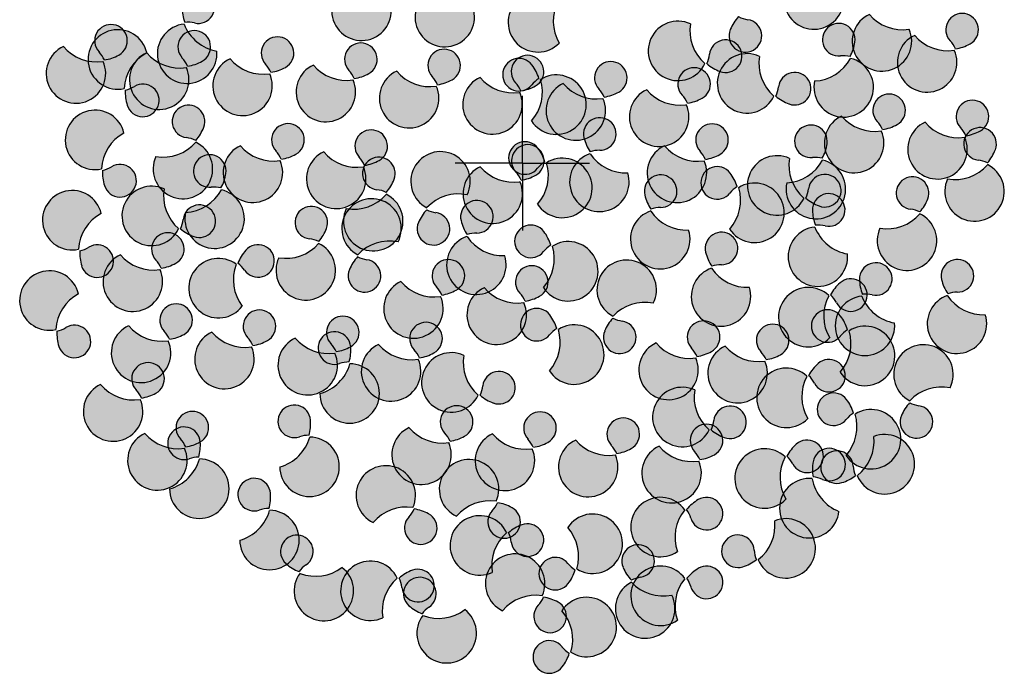
# Model space of a CAD drawing. Extents: x 2777 to 3641, y 2792 to 3099.
# Drawn here: x 2924 to 2925, y 3005 to 3006 of the extents above; entities that cross this region are included whole.
import ezdxf

# ---------------------------------------------------------------- set-up
doc = ezdxf.new("R2010")
doc.units = 0
doc.header["$LTSCALE"] = 0.03
for name, color, linetype in [('--ALADATT--------5--', 2, 'Continuous'), ('AASYPFLA-B-------5--', 8, 'Continuous'), ('AASYPFLAT--------5--', 8, 'Continuous')]:
    doc.layers.add(name, color=color, linetype=linetype)
doc.layers.add('AASYINFOT--------5--', color=1, linetype='Continuous', plot=False)
doc.layers.add('AASYPFLAH--------5--', color=7, linetype='Continuous', true_color=0xb2e4a5)
doc.styles.add('BE_OENORM', font='isocp2.shx')

# ---------------------------------------------------------------- blocks, each defined once
blk = doc.blocks.new('AA_SY_BAUM-GR-7')
at = {"layer": 'AASYPFLAH--------5--', "linetype": 'Continuous'}
for points in [[(0.3791, 0.2092, -2.391778), (0.3319, 0.2269, 0.26004), (0.379, 0.2091)], [(-0.1592, 0.1957, -2.391778), (-0.2064, 0.2134, 0.26004), (-0.1593, 0.1956)], [(-0.3902, 0.1668, 0.082385), (-0.4018, 0.1675, -0.089122), (-0.4052, 0.1855, -2.896909)], [(-0.06, 0.1883, -2.391778), (-0.1072, 0.206, 0.26004), (-0.0602, 0.1883)], [(0.0427, 0.1933, 2.391778), (0.0438, 0.1429, -0.26004), (0.0426, 0.1932)], [(0.4602, 0.1593, -2.391778), (0.413, 0.177, 0.26004), (0.46, 0.1593)], [(0.509, 0.1456, -0.082385), (0.5154, 0.136, 0.089122), (0.5326, 0.1418, 2.896909)], [(-0.5039, 0.1324, -0.082385), (-0.4975, 0.1227, 0.089122), (-0.4802, 0.1286, 2.896909)], [(-0.4025, 0.1654, 2.391778), (-0.3637, 0.1333, -0.26004), (-0.4025, 0.1653)], [(0.2171, 0.1184, -2.391778), (0.1999, 0.1657, 0.26004), (0.217, 0.1185)], [(0.2682, 0.1707, -0.082385), (0.2572, 0.1743, 0.089122), (0.2473, 0.159, 2.896909)], [(0.3783, 0.1276, -0.082385), (0.3899, 0.1268, 0.089122), (0.3957, 0.1441, 2.896909)], [(-0.4739, 0.0888, -2.391778), (-0.447, 0.1314, 0.26004), (-0.4739, 0.0889)], [(-0.4047, 0.1251, -0.082385), (-0.3984, 0.1154, 0.089122), (-0.3811, 0.1213, 2.896909)], [(-0.3056, 0.1177, -0.082385), (-0.2992, 0.108, 0.089122), (-0.2819, 0.1139, 2.896909)], [(-0.2065, 0.1104, -0.082385), (-0.2001, 0.1007, 0.089122), (-0.1828, 0.1066, 2.896909)], [(0.2226, 0.1295, -0.082385), (0.2194, 0.1184, 0.089122), (0.2351, 0.1091, 2.896909)], [(0.5139, 0.1343, -2.391778), (0.4667, 0.152, 0.26004), (0.5138, 0.1342)], [(-0.499, 0.1211, -2.391778), (-0.5461, 0.1388, 0.26004), (-0.4991, 0.121)], [(-0.3998, 0.1137, -2.391778), (-0.447, 0.1314, 0.26004), (-0.4, 0.1137)], [(-0.1073, 0.103, -0.082385), (-0.101, 0.0934, 0.089122), (-0.0837, 0.0992, 2.896909)], [(0.2993, 0.0797, -2.391778), (0.282, 0.1271, 0.26004), (0.2991, 0.0798)], [(-0.3007, 0.1064, -2.391778), (-0.3479, 0.1241, 0.26004), (-0.3008, 0.1063)], [(0.011, 0.093, -0.082385), (0.0197, 0.1007, 0.089122), (0.0113, 0.117, 2.896909)], [(-0.0082, 0.0957, -0.082385), (-0.0018, 0.086, 0.089122), (0.0155, 0.0919, 2.896909)], [(0.0909, 0.0883, -0.082385), (0.0973, 0.0787, 0.089122), (0.1146, 0.0845, 2.896909)], [(0.3903, 0.1246, -2.391778), (0.3477, 0.0978, 0.26004), (0.3903, 0.1245)], [(-0.2016, 0.099, -2.391778), (-0.2487, 0.1168, 0.26004), (-0.2017, 0.099)], [(-0.1024, 0.0917, -2.391778), (-0.1496, 0.1094, 0.26004), (-0.1026, 0.0916)], [(0.1901, 0.081, -0.082385), (0.1965, 0.0713, 0.089122), (0.2137, 0.0772, 2.896909)], [(0.3047, 0.0908, -0.082385), (0.3015, 0.0797, 0.089122), (0.3172, 0.0704, 2.896909)], [(-0.4618, 0.0913, -0.082385), (-0.4725, 0.087, 0.089122), (-0.4702, 0.0689, 2.896909)], [(-0.0033, 0.0843, -2.391778), (-0.0505, 0.1021, 0.26004), (-0.0034, 0.0843)], [(0.0215, 0.0995, -2.391778), (0.0108, 0.0503, 0.26004), (0.0216, 0.0994)], [(0.0958, 0.077, -2.391778), (0.0487, 0.0947, 0.26004), (0.0957, 0.0769)], [(0.195, 0.0697, -2.391778), (0.1478, 0.0874, 0.26004), (0.1949, 0.0696)], [(0.4222, 0.0496, -0.082385), (0.4285, 0.0399, 0.089122), (0.4458, 0.0458, 2.896909)], [(0.5213, 0.0423, -0.082385), (0.5277, 0.0326, 0.089122), (0.5449, 0.0385, 2.896909)], [(-0.501, -0.0068, -2.391778), (-0.4741, 0.0358, 0.26004), (-0.501, -0.0067)], [(-0.3997, 0.0304, -0.082385), (-0.3886, 0.0271, 0.089122), (-0.3792, 0.0428, 2.896909)], [(-0.2933, 0.0144, -0.082385), (-0.2869, 0.0047, 0.089122), (-0.2696, 0.0106, 2.896909)], [(0.092, 0.0153, 0.082385), (0.0806, 0.0135, -0.089122), (0.0732, 0.0302, -2.896909)], [(0.4271, 0.0383, -2.391778), (0.3799, 0.056, 0.26004), (0.4269, 0.0382)], [(0.5262, 0.0309, -2.391778), (0.479, 0.0487, 0.26004), (0.5261, 0.0309)], [(-0.1942, 0.007, -0.082385), (-0.1878, -0.0027, 0.089122), (-0.1705, 0.0032, 2.896909)], [(0.2114, 0.0142, -0.082385), (0.2177, 0.0045, 0.089122), (0.235, 0.0104, 2.896909)], [(0.3452, 0.0065, -0.082385), (0.3568, 0.0058, 0.089122), (0.3625, 0.0231, 2.896909)], [(0.5423, 0.0037, -0.082385), (0.5534, 0.0004, 0.089122), (0.5628, 0.0161, 2.896909)], [(-0.3887, 0.0249, -2.391778), (-0.4361, 0.0079, 0.26004), (-0.3887, 0.0247)], [(0.0181, -0.0061, -0.082385), (0.0267, 0.0016, 0.089122), (0.0184, 0.0178, 2.896909)], [(-0.2884, 0.003, -2.391778), (-0.3356, 0.0207, 0.26004), (-0.2885, 0.003)], [(-0.1893, -0.0043, -2.391778), (-0.2364, 0.0134, 0.26004), (-0.1894, -0.0044)], [(-0.1137, -0.0531, -2.391778), (-0.0658, -0.0376, 0.26004), (-0.1136, -0.053)], [(-0.0079, -0.0106, -0.082385), (-0.0015, -0.0203, 0.089122), (0.0158, -0.0144, 2.896909)], [(0.2163, 0.0028, -2.391778), (0.1691, 0.0205, 0.26004), (0.2161, 0.0028)], [(-0.3702, -0.0287, -0.082385), (-0.3587, -0.0295, 0.089122), (-0.3529, -0.0122, 2.896909)], [(-0.1732, -0.0316, -0.082385), (-0.1621, -0.0348, 0.089122), (-0.1527, -0.0192, 2.896909)], [(0.0286, 0.0004, -2.391778), (0.0179, -0.0489, 0.26004), (0.0287, 0.0003)], [(0.0803, 0.0113, 2.391778), (0.1253, -0.0115, -0.26004), (0.0804, 0.0111)], [(0.335, -0.0417, -2.391778), (0.3178, 0.0057, 0.26004), (0.3349, -0.0416)], [(0.3572, 0.0036, -2.391778), (0.3146, -0.0233, 0.26004), (0.3572, 0.0035)], [(-0.4889, -0.0043, -0.082385), (-0.4996, -0.0086, 0.089122), (-0.4974, -0.0267, 2.896909)], [(-0.003, -0.022, -2.391778), (-0.0501, -0.0043, 0.26004), (-0.0031, -0.022)], [(0.2468, -0.0357, -0.082385), (0.2554, -0.028, 0.089122), (0.2471, -0.0117, 2.896909)], [(0.5533, -0.0018, -2.391778), (0.5059, -0.0188, 0.26004), (0.5533, -0.0019)], [(0.1644, -0.0528, 0.082385), (0.153, -0.0546, -0.089122), (0.1456, -0.0379, -2.896909)], [(0.3405, -0.0306, -0.082385), (0.3373, -0.0417, 0.089122), (0.353, -0.051, 2.896909)], [(0.4619, -0.0549, -0.082385), (0.473, -0.0581, 0.089122), (0.4824, -0.0424, 2.896909)], [(-0.5281, -0.1025, -2.391778), (-0.5013, -0.0598, 0.26004), (-0.5281, -0.1023)], [(-0.4091, -0.078, -2.391778), (-0.4264, -0.0306, 0.26004), (-0.4092, -0.0779)], [(-0.3582, -0.0317, -2.391778), (-0.4009, -0.0585, 0.26004), (-0.3583, -0.0318)], [(0.2573, -0.0292, -2.391778), (0.2466, -0.0784, 0.26004), (0.2574, -0.0293)], [(-0.1959, -0.1091, -2.391778), (-0.1479, -0.0936, 0.26004), (-0.1958, -0.109)], [(-0.1621, -0.0371, -2.391778), (-0.2096, -0.0541, 0.26004), (-0.1622, -0.0372)], [(-0.0543, -0.0833, 0.082385), (-0.0657, -0.0851, -0.089122), (-0.0731, -0.0684, -2.896909)], [(0.3602, -0.0746, 0.082385), (0.3487, -0.074, -0.089122), (0.3451, -0.056, -2.896909)], [(-0.4037, -0.0669, -0.082385), (-0.4069, -0.078, 0.089122), (-0.3912, -0.0873, 2.896909)], [(-0.2535, -0.0901, -0.082385), (-0.2424, -0.0934, 0.089122), (-0.2331, -0.0777, 2.896909)], [(-0.1028, -0.059, -0.082385), (-0.1138, -0.0553, 0.089122), (-0.1237, -0.0707, 2.896909)], [(0.1527, -0.0569, 2.391778), (0.1977, -0.0797, -0.26004), (0.1528, -0.057)], [(0.473, -0.0603, -2.391778), (0.4255, -0.0773, 0.26004), (0.4729, -0.0605)], [(0.0252, -0.1053, -0.082385), (0.0338, -0.0976, 0.089122), (0.0255, -0.0813, 2.896909)], [(0.348, -0.0761, 2.391778), (0.3869, -0.1081, -0.26004), (0.348, -0.0762)], [(-0.4362, -0.1154, -0.082385), (-0.4298, -0.1251, 0.089122), (-0.4125, -0.1192, 2.896909)], [(-0.066, -0.0873, 2.391778), (-0.021, -0.1101, -0.26004), (-0.0659, -0.0874)], [(0.0357, -0.0988, -2.391778), (0.025, -0.148, 0.26004), (0.0358, -0.0989)], [(0.2368, -0.1209, 0.082385), (0.2254, -0.1228, -0.089122), (0.218, -0.1061, -2.896909)], [(-0.516, -0.1, -0.082385), (-0.5268, -0.1043, 0.089122), (-0.5245, -0.1224, 2.896909)], [(-0.3306, -0.1275, 0.082385), (-0.3386, -0.1192, -0.089122), (-0.3292, -0.1036, -2.896909)], [(-0.2425, -0.0956, -2.391778), (-0.2899, -0.1126, 0.26004), (-0.2425, -0.0957)], [(-0.4313, -0.1267, -2.391778), (-0.4784, -0.109, 0.26004), (-0.4314, -0.1268)], [(-0.3406, -0.1203, 2.391778), (-0.3334, -0.1702, -0.26004), (-0.3407, -0.1204)], [(-0.185, -0.1149, -0.082385), (-0.196, -0.1113, 0.089122), (-0.2059, -0.1267, 2.896909)], [(-0.1023, -0.1473, -0.082385), (-0.0959, -0.1569, 0.089122), (-0.0787, -0.151, 2.896909)], [(0.1078, -0.1822, -2.391778), (0.1558, -0.1667, 0.26004), (0.1079, -0.182)], [(0.5175, -0.1535, 0.082385), (0.5061, -0.1553, -0.089122), (0.4987, -0.1386, -2.896909)], [(-0.5552, -0.1981, -2.391778), (-0.5284, -0.1555, 0.26004), (-0.5553, -0.198)], [(-0.0032, -0.1546, -0.082385), (0.0032, -0.1643, 0.089122), (0.0205, -0.1584, 2.896909)], [(0.2251, -0.125, 2.391778), (0.2701, -0.1478, -0.26004), (0.2252, -0.1251)], [(0.4162, -0.1568, 0.082385), (0.4046, -0.1561, -0.089122), (0.401, -0.1382, -2.896909)], [(0.3736, -0.166, 0.082385), (0.3666, -0.1568, -0.089122), (0.3779, -0.1424, -2.896909)], [(-0.0974, -0.1586, -2.391778), (-0.1446, -0.1409, 0.26004), (-0.0975, -0.1587)], [(0.0017, -0.1659, -2.391778), (-0.0454, -0.1482, 0.26004), (0.0016, -0.166)], [(0.3646, -0.1576, 2.391778), (0.3656, -0.208, -0.26004), (0.3645, -0.1577)], [(0.4039, -0.1583, 2.391778), (0.4428, -0.1903, -0.26004), (0.4039, -0.1584)], [(0.5058, -0.1575, 2.391778), (0.5508, -0.1803, -0.26004), (0.5059, -0.1577)], [(-0.4263, -0.2, -0.082385), (-0.4199, -0.2097, 0.089122), (-0.4027, -0.2038, 2.896909)], [(-0.3272, -0.2073, -0.082385), (-0.3208, -0.217, 0.089122), (-0.3035, -0.2111, 2.896909)], [(0.0323, -0.2044, -0.082385), (0.0409, -0.1967, 0.089122), (0.0326, -0.1805, 2.896909)], [(0.3783, -0.206, -0.082385), (0.3869, -0.1982, 0.089122), (0.3786, -0.182, 2.896909)], [(-0.228, -0.2147, -0.082385), (-0.2217, -0.2244, 0.089122), (-0.2044, -0.2185, 2.896909)], [(0.1187, -0.188, -0.082385), (0.1077, -0.1844, 0.089122), (0.0978, -0.1997, 2.896909)], [(-0.5431, -0.1956, -0.082385), (-0.5539, -0.1999, 0.089122), (-0.5516, -0.218, 2.896909)], [(-0.4214, -0.2113, -2.391778), (-0.4686, -0.1936, 0.26004), (-0.4216, -0.2114)], [(-0.1289, -0.222, -0.082385), (-0.1225, -0.2317, 0.089122), (-0.1053, -0.2258, 2.896909)], [(0.0428, -0.1979, -2.391778), (0.0321, -0.2472, 0.26004), (0.0428, -0.1981)], [(0.2014, -0.2203, -0.082385), (0.2077, -0.23, 0.089122), (0.225, -0.2241, 2.896909)], [(0.2835, -0.2242, -0.082385), (0.2899, -0.2338, 0.089122), (0.3072, -0.2279, 2.896909)], [(0.3888, -0.1995, -2.391778), (0.3781, -0.2487, 0.26004), (0.3889, -0.1996)], [(-0.3223, -0.2187, -2.391778), (-0.3695, -0.201, 0.26004), (-0.3224, -0.2187)], [(-0.2231, -0.226, -2.391778), (-0.2703, -0.2083, 0.26004), (-0.2233, -0.2261)], [(-0.2176, -0.2384, -0.082385), (-0.2062, -0.2366, 0.089122), (-0.2044, -0.2185, 2.896909)], [(-0.124, -0.2334, -2.391778), (-0.1712, -0.2156, 0.26004), (-0.1241, -0.2334)], [(0.2063, -0.2317, -2.391778), (0.1591, -0.2139, 0.26004), (0.2061, -0.2317)], [(0.2884, -0.2355, -2.391778), (0.2413, -0.2178, 0.26004), (0.2883, -0.2356)], [(0.4609, -0.2828, -2.391778), (0.5089, -0.2673, 0.26004), (0.461, -0.2827)], [(-0.0526, -0.2761, -2.391778), (-0.0698, -0.2288, 0.26004), (-0.0527, -0.276)], [(0.3476, -0.262, 0.082385), (0.3406, -0.2527, -0.089122), (0.3519, -0.2384, -2.896909)], [(-0.4597, -0.2699, -0.082385), (-0.4533, -0.2795, 0.089122), (-0.4361, -0.2736, 2.896909)], [(-0.2053, -0.2387, -2.391778), (-0.241, -0.2743, 0.26004), (-0.2053, -0.2388)], [(0.3386, -0.2536, 2.391778), (0.3396, -0.304, -0.26004), (0.3385, -0.2537)], [(-0.0472, -0.265, -0.082385), (-0.0504, -0.2761, 0.089122), (-0.0346, -0.2854, 2.896909)], [(-0.4548, -0.2812, -2.391778), (-0.502, -0.2635, 0.26004), (-0.4549, -0.2813)], [(0.2223, -0.3172, -2.391778), (0.205, -0.2699, 0.26004), (0.2221, -0.3172)], [(0.3854, -0.3051, -0.082385), (0.394, -0.2974, 0.089122), (0.3857, -0.2811, 2.896909)], [(-0.2654, -0.3256, -0.082385), (-0.2539, -0.3238, 0.089122), (-0.2521, -0.3057, 2.896909)], [(-0.0925, -0.3211, -0.082385), (-0.0862, -0.3308, 0.089122), (-0.0689, -0.3249, 2.896909)], [(0.2277, -0.3061, -0.082385), (0.2245, -0.3173, 0.089122), (0.2402, -0.3266, 2.896909)], [(0.4718, -0.2887, -0.082385), (0.4608, -0.2851, 0.089122), (0.4509, -0.3004, 2.896909)], [(-0.407, -0.328, -0.082385), (-0.4006, -0.3376, 0.089122), (-0.3834, -0.3318, 2.896909)], [(0.0066, -0.3285, -0.082385), (0.013, -0.3382, 0.089122), (0.0303, -0.3323, 2.896909)], [(0.1057, -0.3358, -0.082385), (0.1121, -0.3455, 0.089122), (0.1294, -0.3396, 2.896909)], [(0.3959, -0.2986, -2.391778), (0.3852, -0.3479, 0.26004), (0.3959, -0.2987)], [(-0.3966, -0.3517, -0.082385), (-0.3852, -0.3499, 0.089122), (-0.3834, -0.3318, 2.896909)], [(-0.0876, -0.3325, -2.391778), (-0.1348, -0.3148, 0.26004), (-0.0878, -0.3325)], [(0.2049, -0.3432, -0.082385), (0.2113, -0.3529, 0.089122), (0.2285, -0.347, 2.896909)], [(-0.4021, -0.3393, -2.391778), (-0.4493, -0.3216, 0.26004), (-0.4022, -0.3394)], [(-0.253, -0.3259, -2.391778), (-0.2887, -0.3615, 0.26004), (-0.253, -0.326)], [(0.0115, -0.3398, -2.391778), (-0.0357, -0.3221, 0.26004), (0.0114, -0.3399)], [(0.3985, -0.3718, 2.391778), (0.4181, -0.3254, -0.26004), (0.3986, -0.3718)], [(0.1106, -0.3472, -2.391778), (0.0635, -0.3295, 0.26004), (0.1105, -0.3472)], [(0.2098, -0.3545, -2.391778), (0.1626, -0.3368, 0.26004), (0.2097, -0.3546)], [(0.3216, -0.3579, 0.082385), (0.3146, -0.3487, -0.089122), (0.3259, -0.3343, -2.896909)], [(0.3571, -0.3764, 0.082385), (0.3459, -0.3734, -0.089122), (0.3459, -0.3552, -2.896909)], [(0.3126, -0.3495, 2.391778), (0.3136, -0.3999, -0.26004), (0.3125, -0.3496)], [(0.3936, -0.3605, 0.082385), (0.3963, -0.3718, -0.089122), (0.3801, -0.3803, -2.896909)], [(-0.3843, -0.352, -2.391778), (-0.4199, -0.3876, 0.26004), (-0.3843, -0.3521)], [(-0.1303, -0.4098, 2.391778), (-0.1775, -0.4275, -0.26004), (-0.1304, -0.4097)], [(-0.0312, -0.4024, 2.391778), (-0.0783, -0.4202, -0.26004), (-0.0313, -0.4024)], [(-0.3131, -0.4128, -0.082385), (-0.3017, -0.411, 0.089122), (-0.2999, -0.3929, 2.896909)], [(0.3448, -0.3754, 2.391778), (0.3766, -0.4144, -0.26004), (0.3448, -0.3755)], [(0.1932, -0.4125, 2.391778), (0.1843, -0.4621, -0.26004), (0.1931, -0.4126)], [(0.2004, -0.4226, 0.082385), (0.1954, -0.4121, -0.089122), (0.2093, -0.4003, -2.896909)], [(-0.0361, -0.4138, 0.082385), (-0.0297, -0.4041, -0.089122), (-0.0124, -0.41, -2.896909)], [(-0.3008, -0.4131, -2.391778), (-0.3364, -0.4487, 0.26004), (-0.3008, -0.4132)], [(-0.1352, -0.4211, 0.082385), (-0.1288, -0.4115, -0.089122), (-0.1115, -0.4173, -2.896909)], [(-0.0187, -0.4397, 2.391778), (-0.0359, -0.4871, -0.26004), (-0.0188, -0.4398)], [(0.0647, -0.4828, 2.391778), (0.054, -0.4335, -0.26004), (0.0648, -0.4827)], [(-0.0133, -0.4508, 0.082385), (-0.0165, -0.4397, -0.089122), (-0.0008, -0.4304, -2.896909)], [(0.2806, -0.4719, 2.391778), (0.3002, -0.4255, -0.26004), (0.2807, -0.4719)], [(-0.2574, -0.478, 0.082385), (-0.2658, -0.486, -0.089122), (-0.2813, -0.4765, -2.896909)], [(0.2757, -0.4605, 0.082385), (0.2784, -0.4718, -0.089122), (0.2622, -0.4803, -2.896909)], [(0.1406, -0.4927, 0.082385), (0.1296, -0.4963, -0.089122), (0.1197, -0.481, -2.896909)], [(0.0236, -0.5148, 2.391778), (-0.0235, -0.5325, -0.26004), (0.0235, -0.5147)], [(-0.1489, -0.4938, 2.391778), (-0.1662, -0.5411, -0.26004), (-0.149, -0.4938)], [(0.0542, -0.4763, 0.082385), (0.0628, -0.484, -0.089122), (0.0545, -0.5002, -2.896909)], [(0.1934, -0.4944, 2.391778), (0.1845, -0.544, -0.26004), (0.1932, -0.4944)], [(0.2006, -0.5044, 0.082385), (0.1955, -0.4939, -0.089122), (0.2094, -0.4821, -2.896909)], [(-0.2647, -0.488, 2.391778), (-0.2148, -0.4811, -0.26004), (-0.2646, -0.4881)], [(-0.1435, -0.5049, 0.082385), (-0.1467, -0.4938, -0.089122), (-0.131, -0.4845, -2.896909)], [(-0.1111, -0.5282, 0.082385), (-0.1195, -0.5362, -0.089122), (-0.135, -0.5267, -2.896909)], [(0.1297, -0.4986, 2.391778), (0.1777, -0.5141, -0.26004), (0.1298, -0.4987)], [(0.0187, -0.5261, 0.082385), (0.0251, -0.5164, -0.089122), (0.0424, -0.5223, -2.896909)], [(0.0576, -0.5819, 2.391778), (0.0469, -0.5327, -0.26004), (0.0577, -0.5818)], [(-0.1184, -0.5382, 2.391778), (-0.0685, -0.5313, -0.26004), (-0.1183, -0.5383)], [(0.0471, -0.5754, 0.082385), (0.0557, -0.5832, -0.089122), (0.0474, -0.5994, -2.896909)]]:
    blk.add_hatch(color=256, dxfattribs=at).paths.add_polyline_path(points, flags=0)
at = {"linetype": 'Continuous'}
for q in [(0, 0.08), (-0.08, 0), (0.08, 0), (0, -0.08)]:
    blk.add_line((0, 0), q, dxfattribs=at)
for centre, radius, start, end in [((0.3468, 0.1947), 0.0354, 114.7868, 24.0278), ((-0.1915, 0.1813), 0.0354, 114.7868, 24.0278), ((-0.3858, 0.1857), 0.0194, 256.949, 180.7712), ((-0.0924, 0.1739), 0.0354, 114.7868, 24.0278), ((0.0184, 0.1676), 0.0354, 46.5727, 315.8137), ((0.0883, 0.1691), 0.0516, 152.1533, 210.4588), ((-0.3536, 0.1862), 0.0516, 180.7712, 201.1425), ((0.4278, 0.1449), 0.0354, 114.7868, 24.0278), ((0.4524, 0.2103), 0.0516, 220.1417, 278.4473), ((0.5232, 0.1588), 0.0194, 298.981, 222.8032), ((-0.4896, 0.1456), 0.0194, 298.981, 222.8032), ((-0.399, 0.1302), 0.0354, 95.7243, 4.9653), ((-0.3544, 0.184), 0.0516, 201.3049, 259.6105), ((-0.3982, 0.1323), 0.0354, 76.949, 95.7876), ((0.1851, 0.1336), 0.0354, 65.399, 334.64), ((0.2508, 0.1575), 0.0516, 170.7539, 229.0594), ((0.2653, 0.1515), 0.0194, 157.4773, 81.2995), ((0.295, 0.1392), 0.0516, 137.106, 157.4773), ((0.2736, 0.2057), 0.0354, 242.4609, 261.2995), ((0.3764, 0.1469), 0.0194, 351.7962, 275.6184), ((-0.4815, 0.1234), 0.0354, 13.1881, 282.4291), ((-0.3905, 0.1383), 0.0194, 298.981, 222.8032), ((-0.2914, 0.1309), 0.0194, 298.981, 222.8032), ((-0.1922, 0.1236), 0.0194, 298.981, 222.8032), ((0.2418, 0.1273), 0.0194, 249.5932, 173.4154), ((0.3446, 0.1515), 0.0516, 331.4248, 351.7962), ((0.4816, 0.1199), 0.0354, 114.7868, 24.0278), ((0.5062, 0.1853), 0.0516, 220.1417, 278.4473), ((0.483, 0.1216), 0.0354, 23.9646, 42.8032), ((0.5076, 0.187), 0.0516, 278.6097, 298.981), ((-0.5313, 0.1067), 0.0354, 114.7868, 24.0278), ((-0.5067, 0.1721), 0.0516, 220.1417, 278.4473), ((-0.5298, 0.1084), 0.0354, 23.9646, 42.8032), ((-0.4223, 0.0861), 0.0516, 118.543, 176.8486), ((-0.4322, 0.0993), 0.0354, 114.7868, 24.0278), ((-0.4076, 0.1647), 0.0516, 220.1417, 278.4473), ((-0.0931, 0.1162), 0.0194, 298.981, 222.8032), ((0.1874, 0.1336), 0.0354, 334.5767, 353.4154), ((0.2673, 0.0949), 0.0354, 65.399, 334.64), ((-0.5052, 0.1738), 0.0516, 278.6097, 298.981), ((-0.4307, 0.101), 0.0354, 23.9646, 42.8032), ((-0.4061, 0.1664), 0.0516, 278.6097, 298.981), ((-0.333, 0.092), 0.0354, 114.7868, 24.0278), ((-0.3084, 0.1574), 0.0516, 220.1417, 278.4473), ((-0.3316, 0.0937), 0.0354, 23.9646, 42.8032), ((-0.0041, 0.1052), 0.0194, 37.3024, 321.1247), ((0.0061, 0.1089), 0.0194, 298.981, 222.8032), ((0.1052, 0.1015), 0.0194, 298.981, 222.8032), ((0.2531, 0.1575), 0.0516, 229.2218, 249.5932), ((0.333, 0.1188), 0.0516, 170.7539, 229.0594), ((0.3823, 0.0902), 0.0354, 167.602, 76.843), ((0.345, 0.1493), 0.0516, 272.9569, 331.2624), ((0.3818, 0.0924), 0.0354, 76.7797, 95.6184), ((-0.307, 0.1591), 0.0516, 278.6097, 298.981), ((-0.2339, 0.0846), 0.0354, 114.7868, 24.0278), ((-0.2093, 0.15), 0.0516, 220.1417, 278.4473), ((-0.2324, 0.0863), 0.0354, 23.9646, 42.8032), ((-0.2078, 0.1517), 0.0516, 278.6097, 298.981), ((-0.1348, 0.0773), 0.0354, 114.7868, 24.0278), ((-0.1101, 0.1427), 0.0516, 220.1417, 278.4473), ((-0.0297, 0.0857), 0.0516, 16.9311, 37.3024), ((0.2043, 0.0942), 0.0194, 298.981, 222.8032), ((0.324, 0.0886), 0.0194, 249.5932, 173.4154), ((-0.4517, 0.0747), 0.0194, 197.3823, 121.2045), ((-0.1333, 0.079), 0.0354, 23.9646, 42.8032), ((-0.1087, 0.1444), 0.0516, 278.6097, 298.981), ((-0.0356, 0.0699), 0.0354, 114.7868, 24.0278), ((-0.011, 0.1353), 0.0516, 220.1417, 278.4473), ((-0.0342, 0.0716), 0.0354, 23.9646, 42.8032), ((0.0405, 0.0696), 0.0354, 213.1083, 122.3493), ((-0.0278, 0.0845), 0.0516, 318.4632, 16.7687), ((0.0386, 0.0708), 0.0354, 122.286, 141.1247), ((0.0635, 0.0626), 0.0354, 114.7868, 24.0278), ((0.0881, 0.128), 0.0516, 220.1417, 278.4473), ((-0.421, 0.0843), 0.0516, 177.011, 197.3823), ((-0.4801, 0.1216), 0.0354, 282.3658, 301.2045), ((-0.0095, 0.137), 0.0516, 278.6097, 298.981), ((0.065, 0.0643), 0.0354, 23.9646, 42.8032), ((0.0896, 0.1297), 0.0516, 278.6097, 298.981), ((0.1627, 0.0552), 0.0354, 114.7868, 24.0278), ((0.1873, 0.1206), 0.0516, 220.1417, 278.4473), ((0.2695, 0.0949), 0.0354, 334.5767, 353.4154), ((0.4364, 0.0628), 0.0194, 298.981, 222.8032), ((0.1641, 0.0569), 0.0354, 23.9646, 42.8032), ((0.1887, 0.1224), 0.0516, 278.6097, 298.981), ((0.3352, 0.1188), 0.0516, 229.2218, 249.5932), ((0.5355, 0.0555), 0.0194, 298.981, 222.8032), ((-0.5086, 0.0277), 0.0354, 13.1881, 282.4291), ((-0.3974, 0.0496), 0.0194, 339.2835, 263.1058), ((-0.279, 0.0276), 0.0194, 298.981, 222.8032), ((0.0921, 0.0347), 0.0194, 269.6978, 193.52), ((0.3947, 0.0239), 0.0354, 114.7868, 24.0278), ((0.4193, 0.0893), 0.0516, 220.1417, 278.4473), ((0.3962, 0.0256), 0.0354, 23.9646, 42.8032), ((0.4939, 0.0165), 0.0354, 114.7868, 24.0278), ((0.5185, 0.0819), 0.0516, 220.1417, 278.4473), ((-0.4495, -0.0095), 0.0516, 118.543, 176.8486), ((-0.4275, 0.061), 0.0516, 318.9122, 339.2835), ((-0.1799, 0.0202), 0.0194, 298.981, 222.8032), ((0.2256, 0.0274), 0.0194, 298.981, 222.8032), ((0.3433, 0.0259), 0.0194, 351.7962, 275.6184), ((0.4208, 0.091), 0.0516, 278.6097, 298.981), ((0.4953, 0.0182), 0.0354, 23.9646, 42.8032), ((0.5446, 0.0229), 0.0194, 339.2835, 263.1058), ((0.5199, 0.0836), 0.0516, 278.6097, 298.981), ((-0.404, -0.007), 0.0354, 155.0894, 64.3304), ((-0.4275, 0.0588), 0.0516, 260.4443, 318.7498), ((-0.404, -0.0048), 0.0354, 64.2671, 83.1058), ((0.003, 0.0061), 0.0194, 37.3024, 321.1247), ((0.1234, 0.0423), 0.0516, 193.52, 213.8914), ((-0.3207, -0.0114), 0.0354, 114.7868, 24.0278), ((-0.2961, 0.054), 0.0516, 220.1417, 278.4473), ((-0.3193, -0.0097), 0.0354, 23.9646, 42.8032), ((-0.2216, -0.0187), 0.0354, 114.7868, 24.0278), ((-0.197, 0.0467), 0.0516, 220.1417, 278.4473), ((-0.0974, -0.0217), 0.0354, 333.2832, 242.5241), ((0.0064, 0.0026), 0.0194, 298.981, 222.8032), ((-0.0226, -0.0134), 0.0516, 16.9311, 37.3024), ((0.0918, -0.0201), 0.0354, 89.6978, 108.5365), ((0.1839, -0.0116), 0.0354, 114.7868, 24.0278), ((0.2086, 0.0538), 0.0516, 220.1417, 278.4473), ((0.1854, -0.0099), 0.0354, 23.9646, 42.8032), ((0.3115, 0.0305), 0.0516, 331.4248, 351.7962), ((0.5145, 0.0343), 0.0516, 318.9122, 339.2835), ((-0.3721, -0.0094), 0.0194, 351.7962, 275.6184), ((-0.2946, 0.0557), 0.0516, 278.6097, 298.981), ((-0.2201, -0.017), 0.0354, 23.9646, 42.8032), ((-0.1709, -0.0123), 0.0194, 339.2835, 263.1058), ((-0.1955, 0.0484), 0.0516, 278.6097, 298.981), ((0.0475, -0.0295), 0.0354, 213.1083, 122.3493), ((-0.0207, -0.0146), 0.0516, 318.4632, 16.7687), ((0.0456, -0.0283), 0.0354, 122.286, 141.1247), ((0.0916, -0.0223), 0.0354, 108.4732, 17.7142), ((0.1232, 0.04), 0.0516, 214.0537, 272.3593), ((0.21, 0.0555), 0.0516, 278.6097, 298.981), ((0.3031, -0.0265), 0.0354, 65.399, 334.64), ((0.3492, -0.0309), 0.0354, 167.602, 76.843), ((0.3119, 0.0283), 0.0516, 272.9569, 331.2624), ((0.3687, -0.0026), 0.0516, 170.7539, 229.0594), ((0.3487, -0.0287), 0.0354, 76.7797, 95.6184), ((0.538, -0.0315), 0.0354, 64.2671, 83.1058), ((-0.4481, -0.0113), 0.0516, 177.011, 197.3823), ((-0.5072, 0.026), 0.0354, 282.3658, 301.2045), ((-0.4788, -0.0209), 0.0194, 197.3823, 121.2045), ((-0.0353, -0.0364), 0.0354, 114.7868, 24.0278), ((-0.0107, 0.029), 0.0516, 220.1417, 278.4473), ((-0.0338, -0.0347), 0.0354, 23.9646, 42.8032), ((0.2317, -0.0235), 0.0194, 37.3024, 321.1247), ((0.2061, -0.043), 0.0516, 16.9311, 37.3024), ((0.538, -0.0337), 0.0354, 155.0894, 64.3304), ((0.5145, 0.0321), 0.0516, 260.4443, 318.7498), ((-0.404, -0.0048), 0.0516, 331.4248, 351.7962), ((-0.201, -0.0009), 0.0516, 318.9122, 339.2835), ((-0.0092, 0.0307), 0.0516, 278.6097, 298.981), ((0.1645, -0.0334), 0.0194, 269.6978, 193.52), ((0.3598, -0.0328), 0.0194, 249.5932, 173.4154), ((0.4642, -0.0356), 0.0194, 339.2835, 263.1058), ((-0.5357, -0.0679), 0.0354, 13.1881, 282.4291), ((-0.4411, -0.0628), 0.0354, 65.399, 334.64), ((-0.3754, -0.0389), 0.0516, 170.7539, 229.0594), ((-0.3663, -0.0661), 0.0354, 167.602, 76.843), ((-0.4035, -0.007), 0.0516, 272.9569, 331.2624), ((-0.3668, -0.0639), 0.0354, 76.7797, 95.6184), ((-0.1774, -0.0667), 0.0354, 64.2671, 83.1058), ((0.2762, -0.0591), 0.0354, 213.1083, 122.3493), ((0.208, -0.0442), 0.0516, 318.4632, 16.7687), ((0.2744, -0.0579), 0.0354, 122.286, 141.1247), ((0.3053, -0.0265), 0.0354, 334.5767, 353.4154), ((-0.1795, -0.0777), 0.0354, 333.2832, 242.5241), ((-0.1775, -0.069), 0.0354, 155.0894, 64.3304), ((-0.201, -0.0032), 0.0516, 260.4443, 318.7498), ((-0.0759, -0.0882), 0.0516, 78.638, 136.9436), ((-0.0542, -0.0638), 0.0194, 269.6978, 193.52), ((0.1958, -0.0259), 0.0516, 193.52, 213.8914), ((0.371, -0.0026), 0.0516, 229.2218, 249.5932), ((0.3645, -0.0557), 0.0194, 257.1852, 181.0074), ((0.4341, -0.0242), 0.0516, 318.9122, 339.2835), ((-0.3844, -0.0691), 0.0194, 249.5932, 173.4154), ((-0.2512, -0.0708), 0.0194, 339.2835, 263.1058), ((-0.076, -0.0905), 0.0516, 137.106, 157.4773), ((-0.0975, -0.024), 0.0354, 242.4609, 261.2995), ((0.164, -0.0904), 0.0354, 108.4732, 17.7142), ((0.1955, -0.0281), 0.0516, 214.0537, 272.3593), ((0.1642, -0.0882), 0.0354, 89.6978, 108.5365), ((0.3967, -0.0551), 0.0516, 181.0074, 201.3787), ((0.4577, -0.09), 0.0354, 64.2671, 83.1058), ((-0.4766, -0.1052), 0.0516, 118.543, 176.8486), ((-0.4389, -0.0628), 0.0354, 334.5767, 353.4154), ((-0.1058, -0.0781), 0.0194, 157.4773, 81.2995), ((-0.0229, -0.0563), 0.0516, 193.52, 213.8914), ((0.4576, -0.0922), 0.0354, 155.0894, 64.3304), ((0.4341, -0.0264), 0.0516, 260.4443, 318.7498), ((-0.3732, -0.0389), 0.0516, 229.2218, 249.5932), ((-0.2813, -0.0594), 0.0516, 318.9122, 339.2835), ((0.0101, -0.0931), 0.0194, 37.3024, 321.1247), ((-0.0156, -0.1126), 0.0516, 16.9311, 37.3024), ((0.3516, -0.1113), 0.0354, 95.9606, 5.2016), ((0.396, -0.0573), 0.0516, 201.5411, 259.8467), ((0.3524, -0.1092), 0.0354, 77.1852, 96.0238), ((-0.4219, -0.1022), 0.0194, 298.981, 222.8032), ((-0.2578, -0.1252), 0.0354, 64.2671, 83.1058), ((-0.1581, -0.1442), 0.0516, 78.638, 136.9436), ((-0.0548, -0.1209), 0.0354, 108.4732, 17.7142), ((-0.0232, -0.0585), 0.0516, 214.0537, 272.3593), ((-0.0545, -0.1186), 0.0354, 89.6978, 108.5365), ((0.0546, -0.1287), 0.0354, 213.1083, 122.3493), ((0.2369, -0.1015), 0.0194, 269.6978, 193.52), ((-0.5344, -0.0697), 0.0354, 282.3658, 301.2045), ((-0.4752, -0.1069), 0.0516, 177.011, 197.3823), ((-0.506, -0.1166), 0.0194, 197.3823, 121.2045), ((-0.2904, -0.1377), 0.0516, 138.6424, 159.0137), ((-0.3146, -0.1164), 0.0194, 214.8201, 138.6424), ((-0.2578, -0.1275), 0.0354, 155.0894, 64.3304), ((-0.2813, -0.0617), 0.0516, 260.4443, 318.7498), ((-0.0137, -0.1138), 0.0516, 318.4632, 16.7687), ((0.0527, -0.1275), 0.0354, 122.286, 141.1247), ((-0.4636, -0.1411), 0.0354, 114.7868, 24.0278), ((-0.439, -0.0757), 0.0516, 220.1417, 278.4473), ((-0.4621, -0.1394), 0.0354, 23.9646, 42.8032), ((-0.3616, -0.1488), 0.0354, 53.5955, 322.8365), ((-0.1879, -0.1341), 0.0194, 157.4773, 81.2995), ((-0.1582, -0.1464), 0.0516, 137.106, 157.4773), ((-0.1796, -0.0799), 0.0354, 242.4609, 261.2995), ((-0.0881, -0.1341), 0.0194, 298.981, 222.8032), ((0.1241, -0.1507), 0.0354, 333.2832, 242.5241), ((0.2682, -0.094), 0.0516, 193.52, 213.8914), ((0.5176, -0.1341), 0.0194, 269.6978, 193.52), ((-0.5629, -0.1635), 0.0354, 13.1881, 282.4291), ((-0.4375, -0.074), 0.0516, 278.6097, 298.981), ((-0.2924, -0.1388), 0.0516, 159.1761, 217.4816), ((-0.3596, -0.1477), 0.0354, 34.8201, 53.6588), ((0.0111, -0.1414), 0.0194, 298.981, 222.8032), ((0.2363, -0.1586), 0.0354, 108.4732, 17.7142), ((0.2679, -0.0962), 0.0516, 214.0537, 272.3593), ((0.2366, -0.1563), 0.0354, 89.6978, 108.5365), ((0.4205, -0.1379), 0.0194, 257.1852, 181.0074), ((0.3908, -0.157), 0.0194, 207.7973, 131.6196), ((0.4527, -0.1373), 0.0516, 181.0074, 201.3787), ((0.5489, -0.1265), 0.0516, 193.52, 213.8914), ((-0.1297, -0.173), 0.0354, 114.7868, 24.0278), ((-0.1051, -0.1076), 0.0516, 220.1417, 278.4473), ((-0.1283, -0.1713), 0.0354, 23.9646, 42.8032), ((-0.1037, -0.1059), 0.0516, 278.6097, 298.981), ((-0.0306, -0.1804), 0.0354, 114.7868, 24.0278), ((-0.006, -0.1149), 0.0516, 220.1417, 278.4473), ((0.3402, -0.1833), 0.0354, 46.5727, 315.8137), ((0.4122, -0.181), 0.0516, 131.6196, 151.9909), ((-0.5037, -0.2008), 0.0516, 118.543, 176.8486), ((-0.0291, -0.1787), 0.0354, 23.9646, 42.8032), ((-0.0045, -0.1132), 0.0516, 278.6097, 298.981), ((0.4101, -0.1818), 0.0516, 152.1533, 210.4588), ((0.3423, -0.1825), 0.0354, 27.7973, 46.636), ((0.4076, -0.1935), 0.0354, 95.9606, 5.2016), ((0.4519, -0.1394), 0.0516, 201.5411, 259.8467), ((0.4083, -0.1913), 0.0354, 77.1852, 96.0238), ((0.5171, -0.1911), 0.0354, 108.4732, 17.7142), ((0.5486, -0.1288), 0.0516, 214.0537, 272.3593), ((0.5173, -0.1889), 0.0354, 89.6978, 108.5365), ((-0.4121, -0.1868), 0.0194, 298.981, 222.8032), ((-0.3129, -0.1941), 0.0194, 298.981, 222.8032), ((0.0171, -0.1922), 0.0194, 37.3024, 321.1247), ((0.1456, -0.2173), 0.0516, 78.638, 136.9436), ((0.3632, -0.1938), 0.0194, 37.3024, 321.1247), ((-0.2138, -0.2015), 0.0194, 298.981, 222.8032), ((-0.0085, -0.2118), 0.0516, 16.9311, 37.3024), ((0.1455, -0.2195), 0.0516, 137.106, 157.4773), ((0.124, -0.153), 0.0354, 242.4609, 261.2995), ((0.3375, -0.2133), 0.0516, 16.9311, 37.3024), ((-0.5615, -0.1653), 0.0354, 282.3658, 301.2045), ((-0.5331, -0.2122), 0.0194, 197.3823, 121.2045), ((-0.4538, -0.2257), 0.0354, 114.7868, 24.0278), ((-0.4291, -0.1603), 0.0516, 220.1417, 278.4473), ((-0.1147, -0.2088), 0.0194, 298.981, 222.8032), ((0.0617, -0.2278), 0.0354, 213.1083, 122.3493), ((-0.0066, -0.2129), 0.0516, 318.4632, 16.7687), ((0.0598, -0.2266), 0.0354, 122.286, 141.1247), ((0.1158, -0.2072), 0.0194, 157.4773, 81.2995), ((0.2156, -0.2071), 0.0194, 298.981, 222.8032), ((0.2978, -0.211), 0.0194, 298.981, 222.8032), ((0.4077, -0.2294), 0.0354, 213.1083, 122.3493), ((0.4058, -0.2282), 0.0354, 122.286, 141.1247), ((-0.5024, -0.2026), 0.0516, 177.011, 197.3823), ((-0.4523, -0.224), 0.0354, 23.9646, 42.8032), ((-0.4277, -0.1586), 0.0516, 278.6097, 298.981), ((-0.3546, -0.2331), 0.0354, 114.7868, 24.0278), ((-0.33, -0.1677), 0.0516, 220.1417, 278.4473), ((-0.3532, -0.2314), 0.0354, 23.9646, 42.8032), ((-0.2555, -0.2404), 0.0354, 114.7868, 24.0278), ((-0.2309, -0.175), 0.0516, 220.1417, 278.4473), ((-0.2237, -0.22), 0.0194, 4.5196, 288.3418), ((0.3394, -0.2145), 0.0516, 318.4632, 16.7687), ((-0.3285, -0.166), 0.0516, 278.6097, 298.981), ((-0.254, -0.2387), 0.0354, 23.9646, 42.8032), ((-0.2294, -0.1733), 0.0516, 278.6097, 298.981), ((-0.2558, -0.2225), 0.0516, 344.1483, 4.5196), ((-0.1563, -0.2478), 0.0354, 114.7868, 24.0278), ((-0.1317, -0.1824), 0.0516, 220.1417, 278.4473), ((-0.1549, -0.2461), 0.0354, 23.9646, 42.8032), ((0.1739, -0.2461), 0.0354, 114.7868, 24.0278), ((0.1985, -0.1807), 0.0516, 220.1417, 278.4473), ((0.1754, -0.2444), 0.0354, 23.9646, 42.8032), ((0.2561, -0.2499), 0.0354, 114.7868, 24.0278), ((0.2807, -0.1845), 0.0516, 220.1417, 278.4473), ((0.4772, -0.2514), 0.0354, 333.2832, 242.5241), ((-0.1303, -0.1807), 0.0516, 278.6097, 298.981), ((-0.0846, -0.2609), 0.0354, 65.399, 334.64), ((-0.0189, -0.2371), 0.0516, 170.7539, 229.0594), ((0.2, -0.179), 0.0516, 278.6097, 298.981), ((0.2576, -0.2482), 0.0354, 23.9646, 42.8032), ((0.2822, -0.1828), 0.0516, 278.6097, 298.981), ((0.3648, -0.2529), 0.0194, 207.7973, 131.6196), ((-0.4455, -0.2567), 0.0194, 298.981, 222.8032), ((-0.2056, -0.2741), 0.0354, 180.3254, 89.5664), ((-0.2549, -0.2246), 0.0516, 285.6803, 343.9859), ((-0.2065, -0.272), 0.0354, 89.5032, 108.3418), ((0.3142, -0.2793), 0.0354, 46.5727, 315.8137), ((0.3862, -0.277), 0.0516, 131.6196, 151.9909), ((-0.0279, -0.2672), 0.0194, 249.5932, 173.4154), ((0.3841, -0.2778), 0.0516, 152.1533, 210.4588), ((0.3163, -0.2785), 0.0354, 27.7973, 46.636), ((-0.4871, -0.2956), 0.0354, 114.7868, 24.0278), ((-0.4625, -0.2302), 0.0516, 220.1417, 278.4473), ((-0.0823, -0.2609), 0.0354, 334.5767, 353.4154), ((0.1903, -0.3021), 0.0354, 65.399, 334.64), ((0.4987, -0.3179), 0.0516, 78.638, 136.9436), ((-0.4857, -0.2939), 0.0354, 23.9646, 42.8032), ((-0.4611, -0.2285), 0.0516, 278.6097, 298.981), ((-0.0166, -0.2371), 0.0516, 229.2218, 249.5932), ((0.2559, -0.2782), 0.0516, 170.7539, 229.0594), ((0.3702, -0.2929), 0.0194, 37.3024, 321.1247), ((0.3446, -0.3124), 0.0516, 16.9311, 37.3024), ((-0.2715, -0.3072), 0.0194, 4.5196, 288.3418), ((-0.0783, -0.308), 0.0194, 298.981, 222.8032), ((0.247, -0.3084), 0.0194, 249.5932, 173.4154), ((0.4689, -0.3079), 0.0194, 157.4773, 81.2995), ((0.4986, -0.3202), 0.0516, 137.106, 157.4773), ((0.4772, -0.2537), 0.0354, 242.4609, 261.2995), ((-0.3928, -0.3148), 0.0194, 298.981, 222.8032), ((0.0209, -0.3153), 0.0194, 298.981, 222.8032), ((0.12, -0.3226), 0.0194, 298.981, 222.8032), ((0.4148, -0.3285), 0.0354, 213.1083, 122.3493), ((0.3465, -0.3136), 0.0516, 318.4632, 16.7687), ((0.4129, -0.3273), 0.0354, 122.286, 141.1247), ((-0.4027, -0.3333), 0.0194, 4.5196, 288.3418), ((-0.3036, -0.3097), 0.0516, 344.1483, 4.5196), ((-0.12, -0.3469), 0.0354, 114.7868, 24.0278), ((-0.0953, -0.2815), 0.0516, 220.1417, 278.4473), ((0.2191, -0.33), 0.0194, 298.981, 222.8032), ((0.1925, -0.3021), 0.0354, 334.5767, 353.4154), ((-0.4344, -0.3537), 0.0354, 114.7868, 24.0278), ((-0.4098, -0.2883), 0.0516, 220.1417, 278.4473), ((-0.433, -0.352), 0.0354, 23.9646, 42.8032), ((-0.2533, -0.3613), 0.0354, 180.3254, 89.5664), ((-0.3026, -0.3118), 0.0516, 285.6803, 343.9859), ((-0.2542, -0.3592), 0.0354, 89.5032, 108.3418), ((-0.1185, -0.3452), 0.0354, 23.9646, 42.8032), ((-0.0939, -0.2798), 0.0516, 278.6097, 298.981), ((-0.0208, -0.3542), 0.0354, 114.7868, 24.0278), ((0.0038, -0.2888), 0.0516, 220.1417, 278.4473), ((0.2582, -0.2782), 0.0516, 229.2218, 249.5932), ((0.4312, -0.3583), 0.0354, 202.482, 111.723), ((0.3668, -0.3311), 0.0516, 308.0626, 6.3681), ((-0.4084, -0.2866), 0.0516, 278.6097, 298.981), ((-0.4348, -0.3358), 0.0516, 344.1483, 4.5196), ((-0.0194, -0.3525), 0.0354, 23.9646, 42.8032), ((0.0053, -0.2871), 0.0516, 278.6097, 298.981), ((0.0783, -0.3616), 0.0354, 114.7868, 24.0278), ((0.1029, -0.2962), 0.0516, 220.1417, 278.4473), ((0.0798, -0.3599), 0.0354, 23.9646, 42.8032), ((0.1044, -0.2945), 0.0516, 278.6097, 298.981), ((0.1775, -0.3689), 0.0354, 114.7868, 24.0278), ((0.2021, -0.3035), 0.0516, 220.1417, 278.4473), ((0.3602, -0.3729), 0.0516, 131.6196, 151.9909), ((0.3388, -0.3489), 0.0194, 207.7973, 131.6196), ((0.365, -0.3587), 0.0194, 245.844, 169.6662), ((-0.3855, -0.3853), 0.0354, 89.5032, 108.3418), ((0.1789, -0.3672), 0.0354, 23.9646, 42.8032), ((0.2035, -0.3018), 0.0516, 278.6097, 298.981), ((0.2882, -0.3752), 0.0354, 46.5727, 315.8137), ((0.3581, -0.3737), 0.0516, 152.1533, 210.4588), ((0.2903, -0.3744), 0.0354, 27.7973, 46.636), ((0.3743, -0.3617), 0.0194, 3.7066, 287.5289), ((-0.3845, -0.3874), 0.0354, 180.3254, 89.5664), ((-0.4339, -0.3379), 0.0516, 285.6803, 343.9859), ((-0.1626, -0.3954), 0.0354, 335.9722, 245.2132), ((-0.0635, -0.388), 0.0354, 335.9722, 245.2132), ((0.3967, -0.3644), 0.0516, 169.6662, 190.0376), ((0.429, -0.3582), 0.0354, 183.7066, 202.5453), ((0.3426, -0.4087), 0.0354, 65.844, 84.6827), ((0.3646, -0.331), 0.0516, 287.5289, 307.9002), ((-0.3192, -0.3944), 0.0194, 4.5196, 288.3418), ((0.3414, -0.4106), 0.0354, 84.6194, 353.8604), ((0.3956, -0.3664), 0.0516, 190.2, 248.5055), ((-0.3513, -0.3969), 0.0516, 344.1483, 4.5196), ((0.1643, -0.433), 0.0354, 35.2316, 304.4726), ((0.2191, -0.4171), 0.0194, 196.4562, 120.2784), ((-0.138, -0.4608), 0.0516, 81.5527, 139.8583), ((-0.0389, -0.4534), 0.0516, 81.5527, 139.8583), ((-0.0218, -0.427), 0.0194, 137.1968, 61.019), ((-0.062, -0.3897), 0.0354, 317.1968, 336.0354), ((-0.0374, -0.4551), 0.0516, 61.019, 81.3903), ((0.2353, -0.4449), 0.0516, 120.2784, 140.6497), ((-0.301, -0.4485), 0.0354, 180.3254, 89.5664), ((-0.3504, -0.399), 0.0516, 285.6803, 343.9859), ((-0.302, -0.4464), 0.0354, 89.5032, 108.3418), ((-0.121, -0.4343), 0.0194, 137.1968, 61.019), ((-0.1612, -0.3971), 0.0354, 317.1968, 336.0354), ((-0.1366, -0.4625), 0.0516, 61.019, 81.3903), ((-0.0507, -0.4549), 0.0354, 25.36, 294.601), ((0.0836, -0.4529), 0.0354, 237.6507, 146.8917), ((0.2331, -0.4452), 0.0516, 140.8121, 199.1177), ((0.1665, -0.4326), 0.0354, 16.4562, 35.2948), ((0.0172, -0.4788), 0.0516, 110.4068, 130.7782), ((0.006, -0.4486), 0.0194, 186.5846, 110.4068), ((0.3133, -0.4584), 0.0354, 202.482, 111.723), ((0.2489, -0.4312), 0.0516, 308.0626, 6.3681), ((-0.2684, -0.462), 0.0194, 304.4472, 228.2695), ((0.015, -0.4788), 0.0516, 130.9406, 189.2461), ((-0.0484, -0.4549), 0.0354, 6.5846, 25.4233), ((0.0153, -0.4678), 0.0516, 343.2313, 41.5368), ((0.2564, -0.4618), 0.0194, 3.7066, 287.5289), ((0.1377, -0.4735), 0.0194, 278.7005, 202.5227), ((-0.0087, -0.5004), 0.0354, 335.9722, 245.2132), ((0.3111, -0.4583), 0.0354, 183.7066, 202.5453), ((-0.247, -0.438), 0.0516, 228.2695, 248.6408), ((-0.2374, -0.5072), 0.0354, 124.4472, 143.2859), ((-0.1809, -0.5089), 0.0354, 25.36, 294.601), ((0.0391, -0.4885), 0.0194, 38.8753, 322.6976), ((0.0817, -0.4541), 0.0354, 218.8753, 237.714), ((0.1644, -0.5148), 0.0354, 35.2316, 304.4726), ((0.2192, -0.4989), 0.0194, 196.4562, 120.2784), ((0.2467, -0.4311), 0.0516, 287.5289, 307.9002), ((-0.2363, -0.5092), 0.0354, 143.2226, 52.4636), ((-0.2459, -0.44), 0.0516, 248.8032, 307.1087), ((-0.113, -0.5328), 0.0516, 110.4068, 130.7782), ((-0.1242, -0.5027), 0.0194, 186.5846, 110.4068), ((0.0134, -0.469), 0.0516, 322.6976, 343.0689), ((0.1674, -0.4612), 0.0516, 202.5227, 222.894), ((0.2355, -0.5267), 0.0516, 120.2784, 140.6497), ((-0.1152, -0.5328), 0.0516, 130.9406, 189.2461), ((-0.1787, -0.5089), 0.0354, 6.5846, 25.4233), ((-0.1221, -0.5122), 0.0194, 304.4472, 228.2695), ((0.1461, -0.53), 0.0354, 117.4759, 26.7168), ((0.146, -0.5277), 0.0354, 98.7005, 117.5391), ((0.1675, -0.4635), 0.0516, 223.0564, 281.362), ((0.2332, -0.5271), 0.0516, 140.8121, 199.1177), ((0.1667, -0.5144), 0.0354, 16.4562, 35.2948), ((0.0159, -0.5658), 0.0516, 81.5527, 139.8583), ((-0.1007, -0.4881), 0.0516, 228.2695, 248.6408), ((0.033, -0.5393), 0.0194, 137.1968, 61.019), ((-0.0072, -0.5021), 0.0354, 317.1968, 336.0354), ((0.0174, -0.5675), 0.0516, 61.019, 81.3903), ((0.0765, -0.552), 0.0354, 237.6507, 146.8917), ((-0.0901, -0.5594), 0.0354, 143.2226, 52.4636), ((-0.0911, -0.5574), 0.0354, 124.4472, 143.2859), ((-0.0996, -0.4901), 0.0516, 248.8032, 307.1087), ((0.0083, -0.5669), 0.0516, 343.2313, 41.5368), ((0.032, -0.5876), 0.0194, 38.8753, 322.6976), ((0.0746, -0.5532), 0.0354, 218.8753, 237.714), ((0.0064, -0.5681), 0.0516, 322.6976, 343.0689)]:
    blk.add_arc(centre, radius, start, end, dxfattribs=at)
at = {"layer": '--ALADATT--------5--', "style": 'BE_OENORM', "width": 0.8}
for tag, p in [('DATUM_AUFNAHME', (0.5901, -2.3563)), ('DATUM_AENDERUNG', (0.5901, -2.6063))]:
    blk.add_attdef(tag, p, '', height=0.18, dxfattribs=at)
at = {"layer": 'AASYINFOT--------5--', "style": 'BE_OENORM', "width": 0.8}
for tag, p in [('DIM_HOEHE', (0.5901, -0.4163)), ('DIM_UMFANG', (0.5901, -0.6663)), ('ZUSATZINFORMATION_1', (0.5901, -0.9163)), ('ZUSATZINFORMATION_2', (0.5901, -1.1363)), ('BESCHREIBUNG', (0.5901, -1.3863)), ('VERWALTUNGSEINHEIT', (0.5901, -1.6363)), ('PFLANZENART', (0.5901, -1.8863)), ('ID', (0.5901, -2.1363))]:
    blk.add_attdef(tag, p, '', height=0.18, dxfattribs=at)
at = {"layer": 'AASYPFLAT--------5--', "style": 'BE_OENORM', "width": 0.8}
for tag, p in [('BEZEICHNUNG', (0.5901, 0.0837)), ('DIM_DURCHMESSER', (0.5901, -0.1663))]:
    blk.add_attdef(tag, p, '', height=0.18, dxfattribs=at)

msp = doc.modelspace()

# ---------------------------------------------------------------- block references
at = {"layer": 'AASYPFLA-B-------5--'}
msp.add_blockref('AA_SY_BAUM-GR-7', (2924.9046, 3005.9103), dxfattribs=at)

doc.saveas('drawing.dxf')
